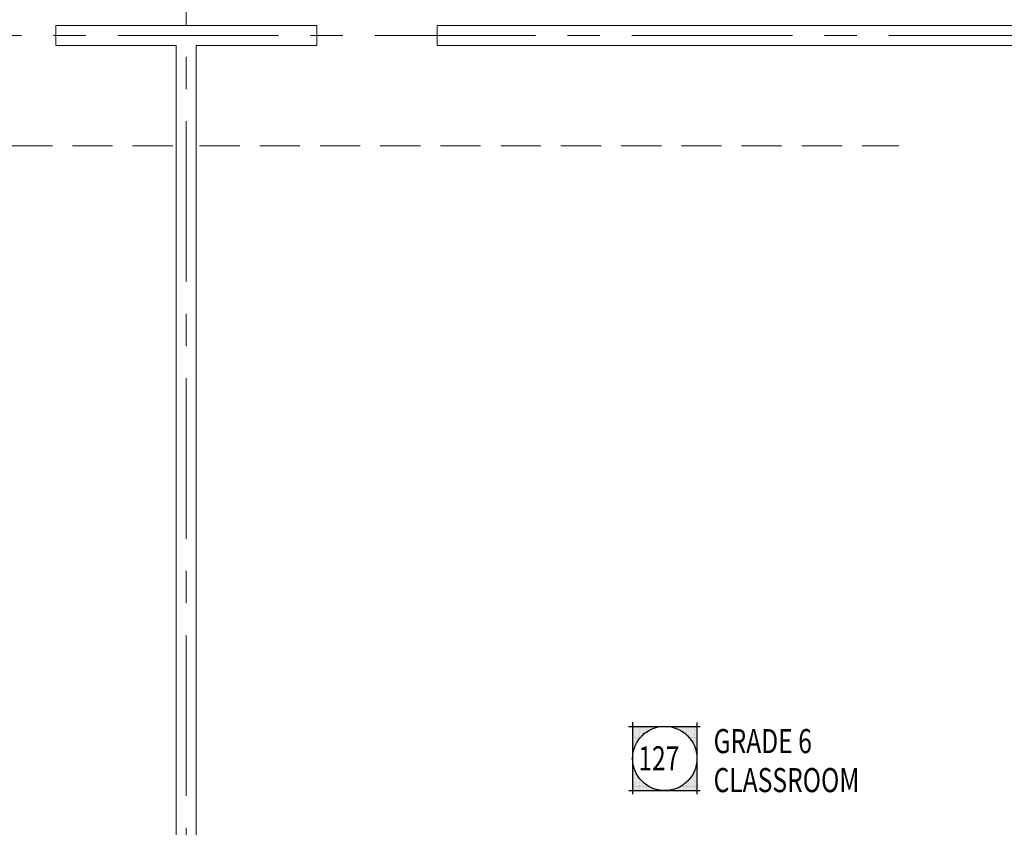
# Model space of a CAD drawing. Units: inches. Extents: x -2 to 13746, y -3167 to 2094.
# Drawn here: x 1893 to 2187, y 615 to 856 of the extents above; entities that cross this region are included whole.
import ezdxf

# ---------------------------------------------------------------- set-up
doc = ezdxf.new("R2010")
doc.units = ezdxf.units.IN
doc.header["$LTSCALE"] = 48
doc.header["$MEASUREMENT"] = 0
doc.linetypes.add('CENTER', pattern=[2, 1.25, -0.25, 0.25, -0.25])
doc.linetypes.add('HIDDEN', pattern=[0.375, 0.25, -0.125])
doc.layers.get('0').update_dxf_attribs({"linetype": 'CONTINUOUS'})
for name, color, linetype, lineweight in [('BAYLINE', 1, 'CENTER', 13), ('HID125', 1, 'HIDDEN', 13), ('TEXT10250', 2, 'CONTINUOUS', 25), ('WALLS', 3, 'CONTINUOUS', 13)]:
    doc.layers.add(name, color=color, linetype=linetype, lineweight=lineweight)
doc.styles.add('ROMANS', font='romans', dxfattribs={"width": 0.75, "height": 10})

msp = doc.modelspace()

# ---------------------------------------------------------------- linework, layer by layer
at = {"color": 0}
for p, q in [((2076.11, 644.65), (2076.11, 644.65)), ((2076.39, 644.65), (2076.39, 644.65)), ((2076.67, 644.65), (2076.67, 644.65)), ((2076.95, 644.65), (2076.95, 644.65)), ((2077.23, 644.65), (2077.23, 644.65)), ((2077.52, 644.65), (2077.52, 644.65)), ((2077.8, 644.65), (2077.8, 644.65)), ((2078.08, 644.65), (2078.08, 644.65)), ((2078.36, 644.65), (2078.36, 644.65)), ((2078.64, 644.65), (2078.64, 644.65)), ((2078.92, 644.65), (2078.92, 644.65)), ((2079.2, 644.65), (2079.2, 644.65)), ((2079.48, 644.65), (2079.48, 644.65)), ((2079.77, 644.65), (2079.77, 644.65)), ((2080.05, 644.65), (2080.05, 644.65)), ((2080.33, 644.65), (2080.33, 644.65)), ((2080.61, 644.65), (2080.61, 644.65)), ((2080.89, 644.65), (2080.89, 644.65)), ((2081.17, 644.65), (2081.17, 644.65)), ((2081.45, 644.65), (2081.45, 644.65)), ((2081.73, 644.65), (2081.73, 644.65)), ((2082.02, 644.65), (2082.02, 644.65)), ((2082.3, 644.65), (2082.3, 644.65)), ((2082.58, 644.65), (2082.58, 644.65)), ((2082.86, 644.65), (2082.86, 644.65)), ((2083.14, 644.65), (2083.14, 644.65)), ((2083.42, 644.65), (2083.42, 644.65)), ((2083.7, 644.65), (2083.7, 644.65)), ((2083.98, 644.65), (2083.98, 644.65)), ((2087.08, 644.65), (2087.08, 644.65)), ((2087.36, 644.65), (2087.36, 644.65)), ((2087.64, 644.65), (2087.64, 644.65)), ((2087.92, 644.65), (2087.92, 644.65)), ((2088.2, 644.65), (2088.2, 644.65)), ((2088.48, 644.65), (2088.48, 644.65)), ((2088.77, 644.65), (2088.77, 644.65)), ((2089.05, 644.65), (2089.05, 644.65)), ((2089.33, 644.65), (2089.33, 644.65)), ((2089.61, 644.65), (2089.61, 644.65)), ((2089.89, 644.65), (2089.89, 644.65)), ((2090.17, 644.65), (2090.17, 644.65)), ((2090.45, 644.65), (2090.45, 644.65)), ((2090.73, 644.65), (2090.73, 644.65)), ((2091.02, 644.65), (2091.02, 644.65)), ((2091.3, 644.65), (2091.3, 644.65)), ((2091.58, 644.65), (2091.58, 644.65)), ((2091.86, 644.65), (2091.86, 644.65)), ((2092.14, 644.65), (2092.14, 644.65)), ((2092.42, 644.65), (2092.42, 644.65)), ((2092.7, 644.65), (2092.7, 644.65)), ((2092.98, 644.65), (2092.98, 644.65)), ((2093.27, 644.65), (2093.27, 644.65)), ((2093.55, 644.65), (2093.55, 644.65)), ((2093.83, 644.65), (2093.83, 644.65)), ((2094.11, 644.65), (2094.11, 644.65)), ((2094.39, 644.65), (2094.39, 644.65)), ((2094.67, 644.65), (2094.67, 644.65)), ((2094.95, 644.65), (2094.95, 644.65)), ((2075.97, 644.37), (2075.97, 644.37)), ((2075.97, 643.81), (2075.97, 643.81)), ((2075.97, 643.25), (2075.97, 643.25)), ((2075.97, 642.68), (2075.97, 642.68)), ((2075.97, 642.12), (2075.97, 642.12)), ((2075.97, 641.56), (2075.97, 641.56)), ((2076.11, 644.09), (2076.11, 644.09)), ((2076.11, 643.53), (2076.11, 643.53)), ((2076.11, 642.96), (2076.11, 642.96)), ((2076.11, 642.4), (2076.11, 642.4)), ((2076.11, 641.84), (2076.11, 641.84)), ((2076.25, 644.37), (2076.25, 644.37)), ((2076.25, 643.81), (2076.25, 643.81)), ((2076.25, 643.25), (2076.25, 643.25)), ((2076.25, 642.68), (2076.25, 642.68)), ((2076.25, 642.12), (2076.25, 642.12)), ((2076.25, 641.56), (2076.25, 641.56)), ((2076.39, 644.09), (2076.39, 644.09)), ((2076.39, 643.53), (2076.39, 643.53)), ((2076.39, 642.96), (2076.39, 642.96)), ((2076.39, 642.4), (2076.39, 642.4)), ((2076.39, 641.84), (2076.39, 641.84)), ((2076.53, 644.37), (2076.53, 644.37)), ((2076.53, 643.81), (2076.53, 643.81)), ((2076.53, 643.25), (2076.53, 643.25)), ((2076.53, 642.68), (2076.53, 642.68)), ((2076.53, 642.12), (2076.53, 642.12)), ((2076.53, 641.56), (2076.53, 641.56)), ((2076.67, 644.09), (2076.67, 644.09)), ((2076.67, 643.53), (2076.67, 643.53)), ((2076.67, 642.96), (2076.67, 642.96)), ((2076.67, 642.4), (2076.67, 642.4)), ((2076.67, 641.84), (2076.67, 641.84)), ((2076.81, 644.37), (2076.81, 644.37)), ((2076.81, 643.81), (2076.81, 643.81)), ((2076.81, 643.25), (2076.81, 643.25)), ((2076.81, 642.68), (2076.81, 642.68)), ((2076.81, 642.12), (2076.81, 642.12)), ((2076.81, 641.56), (2076.81, 641.56)), ((2076.95, 644.09), (2076.95, 644.09)), ((2076.95, 643.53), (2076.95, 643.53)), ((2076.95, 642.96), (2076.95, 642.96)), ((2076.95, 642.4), (2076.95, 642.4)), ((2076.95, 641.84), (2076.95, 641.84)), ((2077.09, 644.37), (2077.09, 644.37)), ((2077.09, 643.81), (2077.09, 643.81)), ((2077.09, 643.25), (2077.09, 643.25)), ((2077.09, 642.68), (2077.09, 642.68)), ((2077.09, 642.12), (2077.09, 642.12)), ((2077.09, 641.56), (2077.09, 641.56)), ((2077.23, 644.09), (2077.23, 644.09)), ((2077.23, 643.53), (2077.23, 643.53)), ((2077.23, 642.96), (2077.23, 642.96)), ((2077.23, 642.4), (2077.23, 642.4)), ((2077.23, 641.84), (2077.23, 641.84)), ((2077.37, 644.37), (2077.37, 644.37)), ((2077.37, 643.81), (2077.37, 643.81)), ((2077.37, 643.25), (2077.37, 643.25)), ((2077.37, 642.68), (2077.37, 642.68)), ((2077.37, 642.12), (2077.37, 642.12)), ((2077.37, 641.56), (2077.37, 641.56)), ((2077.52, 644.09), (2077.52, 644.09)), ((2077.52, 643.53), (2077.52, 643.53)), ((2077.52, 642.96), (2077.52, 642.96)), ((2077.52, 642.4), (2077.52, 642.4)), ((2077.52, 641.84), (2077.52, 641.84)), ((2077.66, 644.37), (2077.66, 644.37)), ((2077.66, 643.81), (2077.66, 643.81)), ((2077.66, 643.25), (2077.66, 643.25)), ((2077.66, 642.68), (2077.66, 642.68)), ((2077.66, 642.12), (2077.66, 642.12)), ((2077.66, 641.56), (2077.66, 641.56)), ((2077.8, 644.09), (2077.8, 644.09)), ((2077.8, 643.53), (2077.8, 643.53)), ((2077.8, 642.96), (2077.8, 642.96)), ((2077.8, 642.4), (2077.8, 642.4)), ((2077.8, 641.84), (2077.8, 641.84)), ((2077.94, 644.37), (2077.94, 644.37)), ((2077.94, 643.81), (2077.94, 643.81)), ((2077.94, 643.25), (2077.94, 643.25)), ((2077.94, 642.68), (2077.94, 642.68)), ((2077.94, 642.12), (2077.94, 642.12)), ((2077.94, 641.56), (2077.94, 641.56)), ((2078.08, 644.09), (2078.08, 644.09)), ((2078.08, 643.53), (2078.08, 643.53)), ((2078.08, 642.96), (2078.08, 642.96)), ((2078.08, 642.4), (2078.08, 642.4)), ((2078.08, 641.84), (2078.08, 641.84)), ((2078.22, 644.37), (2078.22, 644.37)), ((2078.22, 643.81), (2078.22, 643.81)), ((2078.22, 643.25), (2078.22, 643.25)), ((2078.22, 642.68), (2078.22, 642.68)), ((2078.22, 642.12), (2078.22, 642.12)), ((2078.22, 641.56), (2078.22, 641.56)), ((2078.36, 644.09), (2078.36, 644.09)), ((2078.36, 643.53), (2078.36, 643.53)), ((2078.36, 642.96), (2078.36, 642.96)), ((2078.36, 642.4), (2078.36, 642.4)), ((2078.36, 641.84), (2078.36, 641.84)), ((2078.5, 644.37), (2078.5, 644.37)), ((2078.5, 643.81), (2078.5, 643.81)), ((2078.5, 643.25), (2078.5, 643.25)), ((2078.5, 642.68), (2078.5, 642.68)), ((2078.5, 642.12), (2078.5, 642.12)), ((2078.64, 644.09), (2078.64, 644.09)), ((2078.64, 643.53), (2078.64, 643.53)), ((2078.64, 642.96), (2078.64, 642.96)), ((2078.64, 642.4), (2078.64, 642.4)), ((2078.78, 644.37), (2078.78, 644.37)), ((2078.78, 643.81), (2078.78, 643.81)), ((2078.78, 643.25), (2078.78, 643.25)), ((2078.78, 642.68), (2078.78, 642.68)), ((2078.78, 642.12), (2078.78, 642.12)), ((2078.92, 644.09), (2078.92, 644.09)), ((2078.92, 643.53), (2078.92, 643.53)), ((2078.92, 642.96), (2078.92, 642.96)), ((2078.92, 642.4), (2078.92, 642.4)), ((2079.06, 644.37), (2079.06, 644.37)), ((2079.06, 643.81), (2079.06, 643.81)), ((2079.06, 643.25), (2079.06, 643.25)), ((2079.06, 642.68), (2079.06, 642.68)), ((2079.2, 644.09), (2079.2, 644.09)), ((2079.2, 643.53), (2079.2, 643.53)), ((2079.2, 642.96), (2079.2, 642.96)), ((2079.34, 644.37), (2079.34, 644.37)), ((2079.34, 643.81), (2079.34, 643.81)), ((2079.34, 643.25), (2079.34, 643.25)), ((2079.34, 642.68), (2079.34, 642.68)), ((2079.48, 644.09), (2079.48, 644.09)), ((2079.48, 643.53), (2079.48, 643.53)), ((2079.48, 642.96), (2079.48, 642.96)), ((2079.62, 644.37), (2079.62, 644.37)), ((2079.62, 643.81), (2079.62, 643.81)), ((2079.62, 643.25), (2079.62, 643.25)), ((2079.77, 644.09), (2079.77, 644.09)), ((2079.77, 643.53), (2079.77, 643.53)), ((2079.77, 642.96), (2079.77, 642.96)), ((2079.91, 644.37), (2079.91, 644.37)), ((2079.91, 643.81), (2079.91, 643.81)), ((2079.91, 643.25), (2079.91, 643.25)), ((2080.05, 644.09), (2080.05, 644.09)), ((2080.05, 643.53), (2080.05, 643.53)), ((2080.19, 644.37), (2080.19, 644.37)), ((2080.19, 643.81), (2080.19, 643.81)), ((2080.19, 643.25), (2080.19, 643.25)), ((2080.33, 644.09), (2080.33, 644.09)), ((2080.33, 643.53), (2080.33, 643.53)), ((2080.47, 644.37), (2080.47, 644.37)), ((2080.47, 643.81), (2080.47, 643.81)), ((2080.61, 644.09), (2080.61, 644.09)), ((2080.61, 643.53), (2080.61, 643.53)), ((2080.75, 644.37), (2080.75, 644.37)), ((2080.75, 643.81), (2080.75, 643.81)), ((2080.89, 644.09), (2080.89, 644.09)), ((2081.03, 644.37), (2081.03, 644.37)), ((2081.03, 643.81), (2081.03, 643.81)), ((2081.17, 644.09), (2081.17, 644.09)), ((2081.31, 644.37), (2081.31, 644.37)), ((2081.31, 643.81), (2081.31, 643.81)), ((2081.45, 644.09), (2081.45, 644.09)), ((2081.59, 644.37), (2081.59, 644.37)), ((2081.73, 644.09), (2081.73, 644.09)), ((2081.87, 644.37), (2081.87, 644.37)), ((2082.16, 644.37), (2082.16, 644.37)), ((2082.44, 644.37), (2082.44, 644.37)), ((2082.72, 644.37), (2082.72, 644.37)), ((2088.34, 644.37), (2088.34, 644.37)), ((2088.62, 644.37), (2088.62, 644.37)), ((2088.91, 644.37), (2088.91, 644.37)), ((2089.05, 644.09), (2089.05, 644.09)), ((2089.19, 644.37), (2089.19, 644.37)), ((2089.33, 644.09), (2089.33, 644.09)), ((2089.47, 644.37), (2089.47, 644.37)), ((2089.61, 644.09), (2089.61, 644.09)), ((2089.75, 644.37), (2089.75, 644.37)), ((2089.75, 643.81), (2089.75, 643.81)), ((2089.89, 644.09), (2089.89, 644.09)), ((2090.03, 644.37), (2090.03, 644.37)), ((2090.03, 643.81), (2090.03, 643.81)), ((2090.17, 644.09), (2090.17, 644.09)), ((2090.31, 644.37), (2090.31, 644.37)), ((2090.31, 643.81), (2090.31, 643.81)), ((2090.45, 644.09), (2090.45, 644.09)), ((2090.45, 643.53), (2090.45, 643.53)), ((2090.59, 644.37), (2090.59, 644.37)), ((2090.59, 643.81), (2090.59, 643.81)), ((2090.73, 644.09), (2090.73, 644.09)), ((2090.73, 643.53), (2090.73, 643.53)), ((2090.87, 644.37), (2090.87, 644.37)), ((2090.87, 643.81), (2090.87, 643.81)), ((2090.87, 643.25), (2090.87, 643.25)), ((2091.02, 644.09), (2091.02, 644.09)), ((2091.02, 643.53), (2091.02, 643.53)), ((2091.16, 644.37), (2091.16, 644.37)), ((2091.16, 643.81), (2091.16, 643.81)), ((2091.16, 643.25), (2091.16, 643.25)), ((2091.3, 644.09), (2091.3, 644.09)), ((2091.3, 643.53), (2091.3, 643.53)), ((2091.3, 642.96), (2091.3, 642.96)), ((2091.44, 644.37), (2091.44, 644.37)), ((2091.44, 643.81), (2091.44, 643.81)), ((2091.44, 643.25), (2091.44, 643.25)), ((2091.58, 644.09), (2091.58, 644.09)), ((2091.58, 643.53), (2091.58, 643.53)), ((2091.58, 642.96), (2091.58, 642.96)), ((2091.72, 644.37), (2091.72, 644.37)), ((2091.72, 643.81), (2091.72, 643.81)), ((2091.72, 643.25), (2091.72, 643.25)), ((2091.72, 642.68), (2091.72, 642.68)), ((2091.86, 644.09), (2091.86, 644.09)), ((2091.86, 643.53), (2091.86, 643.53)), ((2091.86, 642.96), (2091.86, 642.96)), ((2091.86, 642.4), (2091.86, 642.4)), ((2092, 644.37), (2092, 644.37)), ((2092, 643.81), (2092, 643.81)), ((2092, 643.25), (2092, 643.25)), ((2092, 642.68), (2092, 642.68)), ((2092.14, 644.09), (2092.14, 644.09)), ((2092.14, 643.53), (2092.14, 643.53)), ((2092.14, 642.96), (2092.14, 642.96)), ((2092.14, 642.4), (2092.14, 642.4)), ((2092.28, 644.37), (2092.28, 644.37)), ((2092.28, 643.81), (2092.28, 643.81)), ((2092.28, 643.25), (2092.28, 643.25)), ((2092.28, 642.68), (2092.28, 642.68)), ((2092.28, 642.12), (2092.28, 642.12)), ((2092.42, 644.09), (2092.42, 644.09)), ((2092.42, 643.53), (2092.42, 643.53)), ((2092.42, 642.96), (2092.42, 642.96)), ((2092.42, 642.4), (2092.42, 642.4)), ((2092.42, 641.84), (2092.42, 641.84)), ((2092.56, 644.37), (2092.56, 644.37)), ((2092.56, 643.81), (2092.56, 643.81)), ((2092.56, 643.25), (2092.56, 643.25)), ((2092.56, 642.68), (2092.56, 642.68)), ((2092.56, 642.12), (2092.56, 642.12)), ((2092.7, 644.09), (2092.7, 644.09)), ((2092.7, 643.53), (2092.7, 643.53)), ((2092.7, 642.96), (2092.7, 642.96)), ((2092.7, 642.4), (2092.7, 642.4)), ((2092.7, 641.84), (2092.7, 641.84)), ((2092.84, 644.37), (2092.84, 644.37)), ((2092.84, 643.81), (2092.84, 643.81)), ((2092.84, 643.25), (2092.84, 643.25)), ((2092.84, 642.68), (2092.84, 642.68)), ((2092.84, 642.12), (2092.84, 642.12)), ((2092.84, 641.56), (2092.84, 641.56)), ((2092.98, 644.09), (2092.98, 644.09)), ((2092.98, 643.53), (2092.98, 643.53)), ((2092.98, 642.96), (2092.98, 642.96)), ((2092.98, 642.4), (2092.98, 642.4)), ((2092.98, 641.84), (2092.98, 641.84)), ((2093.12, 644.37), (2093.12, 644.37)), ((2093.12, 643.81), (2093.12, 643.81)), ((2093.12, 643.25), (2093.12, 643.25)), ((2093.12, 642.68), (2093.12, 642.68)), ((2093.12, 642.12), (2093.12, 642.12)), ((2093.12, 641.56), (2093.12, 641.56)), ((2093.27, 644.09), (2093.27, 644.09)), ((2093.27, 643.53), (2093.27, 643.53)), ((2093.27, 642.96), (2093.27, 642.96)), ((2093.27, 642.4), (2093.27, 642.4)), ((2093.27, 641.84), (2093.27, 641.84)), ((2093.41, 644.37), (2093.41, 644.37)), ((2093.41, 643.81), (2093.41, 643.81)), ((2093.41, 643.25), (2093.41, 643.25)), ((2093.41, 642.68), (2093.41, 642.68)), ((2093.41, 642.12), (2093.41, 642.12)), ((2093.41, 641.56), (2093.41, 641.56)), ((2093.55, 644.09), (2093.55, 644.09)), ((2093.55, 643.53), (2093.55, 643.53)), ((2093.55, 642.96), (2093.55, 642.96)), ((2093.55, 642.4), (2093.55, 642.4)), ((2093.55, 641.84), (2093.55, 641.84)), ((2093.69, 644.37), (2093.69, 644.37)), ((2093.69, 643.81), (2093.69, 643.81)), ((2093.69, 643.25), (2093.69, 643.25)), ((2093.69, 642.68), (2093.69, 642.68)), ((2093.69, 642.12), (2093.69, 642.12)), ((2093.69, 641.56), (2093.69, 641.56)), ((2093.83, 644.09), (2093.83, 644.09)), ((2093.83, 643.53), (2093.83, 643.53)), ((2093.83, 642.96), (2093.83, 642.96)), ((2093.83, 642.4), (2093.83, 642.4)), ((2093.83, 641.84), (2093.83, 641.84)), ((2093.97, 644.37), (2093.97, 644.37)), ((2093.97, 643.81), (2093.97, 643.81)), ((2093.97, 643.25), (2093.97, 643.25)), ((2093.97, 642.68), (2093.97, 642.68)), ((2093.97, 642.12), (2093.97, 642.12)), ((2093.97, 641.56), (2093.97, 641.56)), ((2094.11, 644.09), (2094.11, 644.09)), ((2094.11, 643.53), (2094.11, 643.53)), ((2094.11, 642.96), (2094.11, 642.96)), ((2094.11, 642.4), (2094.11, 642.4)), ((2094.11, 641.84), (2094.11, 641.84)), ((2094.25, 644.37), (2094.25, 644.37)), ((2094.25, 643.81), (2094.25, 643.81)), ((2094.25, 643.25), (2094.25, 643.25)), ((2094.25, 642.68), (2094.25, 642.68)), ((2094.25, 642.12), (2094.25, 642.12)), ((2094.25, 641.56), (2094.25, 641.56)), ((2094.39, 644.09), (2094.39, 644.09)), ((2094.39, 643.53), (2094.39, 643.53)), ((2094.39, 642.96), (2094.39, 642.96)), ((2094.39, 642.4), (2094.39, 642.4)), ((2094.39, 641.84), (2094.39, 641.84)), ((2094.53, 644.37), (2094.53, 644.37)), ((2094.53, 643.81), (2094.53, 643.81)), ((2094.53, 643.25), (2094.53, 643.25)), ((2094.53, 642.68), (2094.53, 642.68)), ((2094.53, 642.12), (2094.53, 642.12)), ((2094.53, 641.56), (2094.53, 641.56)), ((2094.67, 644.09), (2094.67, 644.09)), ((2094.67, 643.53), (2094.67, 643.53)), ((2094.67, 642.96), (2094.67, 642.96)), ((2094.67, 642.4), (2094.67, 642.4)), ((2094.67, 641.84), (2094.67, 641.84)), ((2094.81, 644.37), (2094.81, 644.37)), ((2094.81, 643.81), (2094.81, 643.81)), ((2094.81, 643.25), (2094.81, 643.25)), ((2094.81, 642.68), (2094.81, 642.68)), ((2094.81, 642.12), (2094.81, 642.12)), ((2094.81, 641.56), (2094.81, 641.56)), ((2094.95, 644.09), (2094.95, 644.09)), ((2094.95, 643.53), (2094.95, 643.53)), ((2094.95, 642.96), (2094.95, 642.96)), ((2094.95, 642.4), (2094.95, 642.4)), ((2094.95, 641.84), (2094.95, 641.84)), ((2095.09, 644.37), (2095.09, 644.37)), ((2095.09, 643.81), (2095.09, 643.81)), ((2095.09, 643.25), (2095.09, 643.25)), ((2095.09, 642.68), (2095.09, 642.68)), ((2095.09, 642.12), (2095.09, 642.12)), ((2095.09, 641.56), (2095.09, 641.56)), ((2075.97, 641), (2075.97, 641)), ((2075.97, 640.43), (2075.97, 640.43)), ((2075.97, 639.87), (2075.97, 639.87)), ((2075.97, 639.31), (2075.97, 639.31)), ((2075.97, 638.75), (2075.97, 638.75)), ((2076.11, 641.28), (2076.11, 641.28)), ((2076.11, 640.71), (2076.11, 640.71)), ((2076.11, 640.15), (2076.11, 640.15)), ((2076.11, 639.59), (2076.11, 639.59)), ((2076.11, 639.03), (2076.11, 639.03)), ((2076.25, 641), (2076.25, 641)), ((2076.25, 640.43), (2076.25, 640.43)), ((2076.25, 639.87), (2076.25, 639.87)), ((2076.25, 639.31), (2076.25, 639.31)), ((2076.25, 638.75), (2076.25, 638.75)), ((2076.39, 641.28), (2076.39, 641.28)), ((2076.39, 640.71), (2076.39, 640.71)), ((2076.39, 640.15), (2076.39, 640.15)), ((2076.39, 639.59), (2076.39, 639.59)), ((2076.39, 639.03), (2076.39, 639.03)), ((2076.53, 641), (2076.53, 641)), ((2076.53, 640.43), (2076.53, 640.43)), ((2076.53, 639.87), (2076.53, 639.87)), ((2076.53, 639.31), (2076.53, 639.31)), ((2076.53, 638.75), (2076.53, 638.75)), ((2076.67, 641.28), (2076.67, 641.28)), ((2076.67, 640.71), (2076.67, 640.71)), ((2076.67, 640.15), (2076.67, 640.15)), ((2076.67, 639.59), (2076.67, 639.59)), ((2076.67, 639.03), (2076.67, 639.03)), ((2076.81, 641), (2076.81, 641)), ((2076.81, 640.43), (2076.81, 640.43)), ((2076.81, 639.87), (2076.81, 639.87)), ((2076.81, 639.31), (2076.81, 639.31)), ((2076.95, 641.28), (2076.95, 641.28)), ((2076.95, 640.71), (2076.95, 640.71)), ((2076.95, 640.15), (2076.95, 640.15)), ((2076.95, 639.59), (2076.95, 639.59)), ((2077.09, 641), (2077.09, 641)), ((2077.09, 640.43), (2077.09, 640.43)), ((2077.09, 639.87), (2077.09, 639.87)), ((2077.23, 641.28), (2077.23, 641.28)), ((2077.23, 640.71), (2077.23, 640.71)), ((2077.23, 640.15), (2077.23, 640.15)), ((2077.37, 641), (2077.37, 641)), ((2077.37, 640.43), (2077.37, 640.43)), ((2077.52, 641.28), (2077.52, 641.28)), ((2077.52, 640.71), (2077.52, 640.71)), ((2077.66, 641), (2077.66, 641)), ((2077.8, 641.28), (2077.8, 641.28)), ((2078.08, 641.28), (2078.08, 641.28)), ((2092.98, 641.28), (2092.98, 641.28)), ((2093.27, 641.28), (2093.27, 641.28)), ((2093.41, 641), (2093.41, 641)), ((2093.55, 641.28), (2093.55, 641.28)), ((2093.55, 640.71), (2093.55, 640.71)), ((2093.69, 641), (2093.69, 641)), ((2093.69, 640.43), (2093.69, 640.43)), ((2093.83, 641.28), (2093.83, 641.28)), ((2093.83, 640.71), (2093.83, 640.71)), ((2093.83, 640.15), (2093.83, 640.15)), ((2093.97, 641), (2093.97, 641)), ((2093.97, 640.43), (2093.97, 640.43)), ((2093.97, 639.87), (2093.97, 639.87)), ((2094.11, 641.28), (2094.11, 641.28)), ((2094.11, 640.71), (2094.11, 640.71)), ((2094.11, 640.15), (2094.11, 640.15)), ((2094.11, 639.59), (2094.11, 639.59)), ((2094.25, 641), (2094.25, 641)), ((2094.25, 640.43), (2094.25, 640.43)), ((2094.25, 639.87), (2094.25, 639.87)), ((2094.25, 639.31), (2094.25, 639.31)), ((2094.39, 641.28), (2094.39, 641.28)), ((2094.39, 640.71), (2094.39, 640.71)), ((2094.39, 640.15), (2094.39, 640.15)), ((2094.39, 639.59), (2094.39, 639.59)), ((2094.39, 639.03), (2094.39, 639.03)), ((2094.53, 641), (2094.53, 641)), ((2094.53, 640.43), (2094.53, 640.43)), ((2094.53, 639.87), (2094.53, 639.87)), ((2094.53, 639.31), (2094.53, 639.31)), ((2094.53, 638.75), (2094.53, 638.75)), ((2094.67, 641.28), (2094.67, 641.28)), ((2094.67, 640.71), (2094.67, 640.71)), ((2094.67, 640.15), (2094.67, 640.15)), ((2094.67, 639.59), (2094.67, 639.59)), ((2094.67, 639.03), (2094.67, 639.03)), ((2094.81, 641), (2094.81, 641)), ((2094.81, 640.43), (2094.81, 640.43)), ((2094.81, 639.87), (2094.81, 639.87)), ((2094.81, 639.31), (2094.81, 639.31)), ((2094.81, 638.75), (2094.81, 638.75)), ((2094.95, 641.28), (2094.95, 641.28)), ((2094.95, 640.71), (2094.95, 640.71)), ((2094.95, 640.15), (2094.95, 640.15)), ((2094.95, 639.59), (2094.95, 639.59)), ((2094.95, 639.03), (2094.95, 639.03)), ((2095.09, 641), (2095.09, 641)), ((2095.09, 640.43), (2095.09, 640.43)), ((2095.09, 639.87), (2095.09, 639.87)), ((2095.09, 639.31), (2095.09, 639.31)), ((2095.09, 638.75), (2095.09, 638.75)), ((2075.97, 638.18), (2075.97, 638.18)), ((2075.97, 637.62), (2075.97, 637.62)), ((2075.97, 637.06), (2075.97, 637.06)), ((2075.97, 636.5), (2075.97, 636.5)), ((2076.11, 638.46), (2076.11, 638.46)), ((2076.11, 637.9), (2076.11, 637.9)), ((2076.11, 637.34), (2076.11, 637.34)), ((2076.25, 638.18), (2076.25, 638.18)), ((2076.39, 638.46), (2076.39, 638.46)), ((2094.67, 638.46), (2094.67, 638.46)), ((2094.81, 638.18), (2094.81, 638.18)), ((2094.81, 637.62), (2094.81, 637.62)), ((2094.95, 638.46), (2094.95, 638.46)), ((2094.95, 637.9), (2094.95, 637.9)), ((2094.95, 637.34), (2094.95, 637.34)), ((2095.09, 638.18), (2095.09, 638.18)), ((2095.09, 637.62), (2095.09, 637.62)), ((2095.09, 637.06), (2095.09, 637.06)), ((2095.09, 636.5), (2095.09, 636.5)), ((2095.09, 635.93), (2095.09, 635.93)), ((2075.97, 633.68), (2075.97, 633.68)), ((2075.97, 633.12), (2075.97, 633.12)), ((2076.11, 632.84), (2076.11, 632.84)), ((2094.95, 633.4), (2094.95, 633.4)), ((2094.95, 632.84), (2094.95, 632.84)), ((2095.09, 634.25), (2095.09, 634.25)), ((2095.09, 633.68), (2095.09, 633.68)), ((2095.09, 633.12), (2095.09, 633.12)), ((2075.97, 632.56), (2075.97, 632.56)), ((2075.97, 632), (2075.97, 632)), ((2075.97, 631.43), (2075.97, 631.43)), ((2075.97, 630.87), (2075.97, 630.87)), ((2075.97, 630.31), (2075.97, 630.31)), ((2075.97, 629.75), (2075.97, 629.75)), ((2076.11, 632.28), (2076.11, 632.28)), ((2076.11, 631.71), (2076.11, 631.71)), ((2076.11, 631.15), (2076.11, 631.15)), ((2076.11, 630.59), (2076.11, 630.59)), ((2076.11, 630.03), (2076.11, 630.03)), ((2076.25, 632), (2076.25, 632)), ((2076.25, 631.43), (2076.25, 631.43)), ((2076.25, 630.87), (2076.25, 630.87)), ((2076.25, 630.31), (2076.25, 630.31)), ((2076.25, 629.75), (2076.25, 629.75)), ((2076.39, 631.71), (2076.39, 631.71)), ((2076.39, 631.15), (2076.39, 631.15)), ((2076.39, 630.59), (2076.39, 630.59)), ((2076.39, 630.03), (2076.39, 630.03)), ((2076.53, 631.43), (2076.53, 631.43)), ((2076.53, 630.87), (2076.53, 630.87)), ((2076.53, 630.31), (2076.53, 630.31)), ((2076.53, 629.75), (2076.53, 629.75)), ((2076.67, 631.15), (2076.67, 631.15)), ((2076.67, 630.59), (2076.67, 630.59)), ((2076.67, 630.03), (2076.67, 630.03)), ((2076.81, 630.87), (2076.81, 630.87)), ((2076.81, 630.31), (2076.81, 630.31)), ((2076.81, 629.75), (2076.81, 629.75)), ((2076.95, 630.59), (2076.95, 630.59)), ((2076.95, 630.03), (2076.95, 630.03)), ((2077.09, 630.31), (2077.09, 630.31)), ((2077.09, 629.75), (2077.09, 629.75)), ((2077.23, 630.03), (2077.23, 630.03)), ((2077.37, 629.75), (2077.37, 629.75)), ((2093.69, 629.75), (2093.69, 629.75)), ((2093.83, 630.03), (2093.83, 630.03)), ((2093.97, 630.31), (2093.97, 630.31)), ((2093.97, 629.75), (2093.97, 629.75)), ((2094.11, 630.59), (2094.11, 630.59)), ((2094.11, 630.03), (2094.11, 630.03)), ((2094.25, 630.87), (2094.25, 630.87)), ((2094.25, 630.31), (2094.25, 630.31)), ((2094.25, 629.75), (2094.25, 629.75)), ((2094.39, 631.15), (2094.39, 631.15)), ((2094.39, 630.59), (2094.39, 630.59)), ((2094.39, 630.03), (2094.39, 630.03)), ((2094.53, 631.43), (2094.53, 631.43)), ((2094.53, 630.87), (2094.53, 630.87)), ((2094.53, 630.31), (2094.53, 630.31)), ((2094.53, 629.75), (2094.53, 629.75)), ((2094.67, 632.28), (2094.67, 632.28)), ((2094.67, 631.71), (2094.67, 631.71)), ((2094.67, 631.15), (2094.67, 631.15)), ((2094.67, 630.59), (2094.67, 630.59)), ((2094.67, 630.03), (2094.67, 630.03)), ((2094.81, 632.56), (2094.81, 632.56)), ((2094.81, 632), (2094.81, 632)), ((2094.81, 631.43), (2094.81, 631.43)), ((2094.81, 630.87), (2094.81, 630.87)), ((2094.81, 630.31), (2094.81, 630.31)), ((2094.81, 629.75), (2094.81, 629.75)), ((2094.95, 632.28), (2094.95, 632.28)), ((2094.95, 631.71), (2094.95, 631.71)), ((2094.95, 631.15), (2094.95, 631.15)), ((2094.95, 630.59), (2094.95, 630.59)), ((2094.95, 630.03), (2094.95, 630.03)), ((2095.09, 632.56), (2095.09, 632.56)), ((2095.09, 632), (2095.09, 632)), ((2095.09, 631.43), (2095.09, 631.43)), ((2095.09, 630.87), (2095.09, 630.87)), ((2095.09, 630.31), (2095.09, 630.31)), ((2095.09, 629.75), (2095.09, 629.75)), ((2075.97, 629.18), (2075.97, 629.18)), ((2075.97, 628.62), (2075.97, 628.62)), ((2075.97, 628.06), (2075.97, 628.06)), ((2075.97, 627.5), (2075.97, 627.5)), ((2075.97, 626.93), (2075.97, 626.93)), ((2076.11, 629.46), (2076.11, 629.46)), ((2076.11, 628.9), (2076.11, 628.9)), ((2076.11, 628.34), (2076.11, 628.34)), ((2076.11, 627.78), (2076.11, 627.78)), ((2076.11, 627.21), (2076.11, 627.21)), ((2076.25, 629.18), (2076.25, 629.18)), ((2076.25, 628.62), (2076.25, 628.62)), ((2076.25, 628.06), (2076.25, 628.06)), ((2076.25, 627.5), (2076.25, 627.5)), ((2076.25, 626.93), (2076.25, 626.93)), ((2076.39, 629.46), (2076.39, 629.46)), ((2076.39, 628.9), (2076.39, 628.9)), ((2076.39, 628.34), (2076.39, 628.34)), ((2076.39, 627.78), (2076.39, 627.78)), ((2076.39, 627.21), (2076.39, 627.21)), ((2076.53, 629.18), (2076.53, 629.18)), ((2076.53, 628.62), (2076.53, 628.62)), ((2076.53, 628.06), (2076.53, 628.06)), ((2076.53, 627.5), (2076.53, 627.5)), ((2076.53, 626.93), (2076.53, 626.93)), ((2076.67, 629.46), (2076.67, 629.46)), ((2076.67, 628.9), (2076.67, 628.9)), ((2076.67, 628.34), (2076.67, 628.34)), ((2076.67, 627.78), (2076.67, 627.78)), ((2076.67, 627.21), (2076.67, 627.21)), ((2076.81, 629.18), (2076.81, 629.18)), ((2076.81, 628.62), (2076.81, 628.62)), ((2076.81, 628.06), (2076.81, 628.06)), ((2076.81, 627.5), (2076.81, 627.5)), ((2076.81, 626.93), (2076.81, 626.93)), ((2076.95, 629.46), (2076.95, 629.46)), ((2076.95, 628.9), (2076.95, 628.9)), ((2076.95, 628.34), (2076.95, 628.34)), ((2076.95, 627.78), (2076.95, 627.78)), ((2076.95, 627.21), (2076.95, 627.21)), ((2077.09, 629.18), (2077.09, 629.18)), ((2077.09, 628.62), (2077.09, 628.62)), ((2077.09, 628.06), (2077.09, 628.06)), ((2077.09, 627.5), (2077.09, 627.5)), ((2077.09, 626.93), (2077.09, 626.93)), ((2077.23, 629.46), (2077.23, 629.46)), ((2077.23, 628.9), (2077.23, 628.9)), ((2077.23, 628.34), (2077.23, 628.34)), ((2077.23, 627.78), (2077.23, 627.78)), ((2077.23, 627.21), (2077.23, 627.21)), ((2077.37, 629.18), (2077.37, 629.18)), ((2077.37, 628.62), (2077.37, 628.62)), ((2077.37, 628.06), (2077.37, 628.06)), ((2077.37, 627.5), (2077.37, 627.5)), ((2077.37, 626.93), (2077.37, 626.93)), ((2077.52, 629.46), (2077.52, 629.46)), ((2077.52, 628.9), (2077.52, 628.9)), ((2077.52, 628.34), (2077.52, 628.34)), ((2077.52, 627.78), (2077.52, 627.78)), ((2077.52, 627.21), (2077.52, 627.21)), ((2077.66, 629.18), (2077.66, 629.18)), ((2077.66, 628.62), (2077.66, 628.62)), ((2077.66, 628.06), (2077.66, 628.06)), ((2077.66, 627.5), (2077.66, 627.5)), ((2077.66, 626.93), (2077.66, 626.93)), ((2077.8, 628.9), (2077.8, 628.9)), ((2077.8, 628.34), (2077.8, 628.34)), ((2077.8, 627.78), (2077.8, 627.78)), ((2077.8, 627.21), (2077.8, 627.21)), ((2077.94, 629.18), (2077.94, 629.18)), ((2077.94, 628.62), (2077.94, 628.62)), ((2077.94, 628.06), (2077.94, 628.06)), ((2077.94, 627.5), (2077.94, 627.5)), ((2077.94, 626.93), (2077.94, 626.93)), ((2078.08, 628.9), (2078.08, 628.9)), ((2078.08, 628.34), (2078.08, 628.34)), ((2078.08, 627.78), (2078.08, 627.78)), ((2078.08, 627.21), (2078.08, 627.21)), ((2078.22, 628.62), (2078.22, 628.62)), ((2078.22, 628.06), (2078.22, 628.06)), ((2078.22, 627.5), (2078.22, 627.5)), ((2078.22, 626.93), (2078.22, 626.93)), ((2078.36, 628.34), (2078.36, 628.34)), ((2078.36, 627.78), (2078.36, 627.78)), ((2078.36, 627.21), (2078.36, 627.21)), ((2078.5, 628.06), (2078.5, 628.06)), ((2078.5, 627.5), (2078.5, 627.5)), ((2078.5, 626.93), (2078.5, 626.93)), ((2078.64, 628.34), (2078.64, 628.34)), ((2078.64, 627.78), (2078.64, 627.78)), ((2078.64, 627.21), (2078.64, 627.21)), ((2078.78, 628.06), (2078.78, 628.06)), ((2078.78, 627.5), (2078.78, 627.5)), ((2078.78, 626.93), (2078.78, 626.93)), ((2078.92, 627.78), (2078.92, 627.78)), ((2078.92, 627.21), (2078.92, 627.21)), ((2079.06, 627.5), (2079.06, 627.5)), ((2079.06, 626.93), (2079.06, 626.93)), ((2079.2, 627.78), (2079.2, 627.78)), ((2079.2, 627.21), (2079.2, 627.21)), ((2079.34, 627.5), (2079.34, 627.5)), ((2079.34, 626.93), (2079.34, 626.93)), ((2079.48, 627.21), (2079.48, 627.21)), ((2079.62, 627.5), (2079.62, 627.5)), ((2079.62, 626.93), (2079.62, 626.93)), ((2079.77, 627.21), (2079.77, 627.21)), ((2079.91, 626.93), (2079.91, 626.93)), ((2080.05, 627.21), (2080.05, 627.21)), ((2080.19, 626.93), (2080.19, 626.93)), ((2080.47, 626.93), (2080.47, 626.93)), ((2090.59, 626.93), (2090.59, 626.93)), ((2090.87, 626.93), (2090.87, 626.93)), ((2091.02, 627.21), (2091.02, 627.21)), ((2091.16, 626.93), (2091.16, 626.93)), ((2091.3, 627.21), (2091.3, 627.21)), ((2091.44, 627.5), (2091.44, 627.5)), ((2091.44, 626.93), (2091.44, 626.93)), ((2091.58, 627.21), (2091.58, 627.21)), ((2091.72, 627.5), (2091.72, 627.5)), ((2091.72, 626.93), (2091.72, 626.93)), ((2091.86, 627.78), (2091.86, 627.78)), ((2091.86, 627.21), (2091.86, 627.21)), ((2092, 628.06), (2092, 628.06)), ((2092, 627.5), (2092, 627.5)), ((2092, 626.93), (2092, 626.93)), ((2092.14, 627.78), (2092.14, 627.78)), ((2092.14, 627.21), (2092.14, 627.21)), ((2092.28, 628.06), (2092.28, 628.06)), ((2092.28, 627.5), (2092.28, 627.5)), ((2092.28, 626.93), (2092.28, 626.93)), ((2092.42, 628.34), (2092.42, 628.34)), ((2092.42, 627.78), (2092.42, 627.78)), ((2092.42, 627.21), (2092.42, 627.21)), ((2092.56, 628.62), (2092.56, 628.62)), ((2092.56, 628.06), (2092.56, 628.06)), ((2092.56, 627.5), (2092.56, 627.5)), ((2092.56, 626.93), (2092.56, 626.93)), ((2092.7, 628.34), (2092.7, 628.34)), ((2092.7, 627.78), (2092.7, 627.78)), ((2092.7, 627.21), (2092.7, 627.21)), ((2092.84, 628.62), (2092.84, 628.62)), ((2092.84, 628.06), (2092.84, 628.06)), ((2092.84, 627.5), (2092.84, 627.5)), ((2092.84, 626.93), (2092.84, 626.93)), ((2092.98, 628.9), (2092.98, 628.9)), ((2092.98, 628.34), (2092.98, 628.34)), ((2092.98, 627.78), (2092.98, 627.78)), ((2092.98, 627.21), (2092.98, 627.21)), ((2093.12, 629.18), (2093.12, 629.18)), ((2093.12, 628.62), (2093.12, 628.62)), ((2093.12, 628.06), (2093.12, 628.06)), ((2093.12, 627.5), (2093.12, 627.5)), ((2093.12, 626.93), (2093.12, 626.93)), ((2093.27, 629.46), (2093.27, 629.46)), ((2093.27, 628.9), (2093.27, 628.9)), ((2093.27, 628.34), (2093.27, 628.34)), ((2093.27, 627.78), (2093.27, 627.78)), ((2093.27, 627.21), (2093.27, 627.21)), ((2093.41, 629.18), (2093.41, 629.18)), ((2093.41, 628.62), (2093.41, 628.62)), ((2093.41, 628.06), (2093.41, 628.06)), ((2093.41, 627.5), (2093.41, 627.5)), ((2093.41, 626.93), (2093.41, 626.93)), ((2093.55, 629.46), (2093.55, 629.46)), ((2093.55, 628.9), (2093.55, 628.9)), ((2093.55, 628.34), (2093.55, 628.34)), ((2093.55, 627.78), (2093.55, 627.78)), ((2093.55, 627.21), (2093.55, 627.21)), ((2093.69, 629.18), (2093.69, 629.18)), ((2093.69, 628.62), (2093.69, 628.62)), ((2093.69, 628.06), (2093.69, 628.06)), ((2093.69, 627.5), (2093.69, 627.5)), ((2093.69, 626.93), (2093.69, 626.93)), ((2093.83, 629.46), (2093.83, 629.46)), ((2093.83, 628.9), (2093.83, 628.9)), ((2093.83, 628.34), (2093.83, 628.34)), ((2093.83, 627.78), (2093.83, 627.78)), ((2093.83, 627.21), (2093.83, 627.21)), ((2093.97, 629.18), (2093.97, 629.18)), ((2093.97, 628.62), (2093.97, 628.62)), ((2093.97, 628.06), (2093.97, 628.06)), ((2093.97, 627.5), (2093.97, 627.5)), ((2093.97, 626.93), (2093.97, 626.93)), ((2094.11, 629.46), (2094.11, 629.46)), ((2094.11, 628.9), (2094.11, 628.9)), ((2094.11, 628.34), (2094.11, 628.34)), ((2094.11, 627.78), (2094.11, 627.78)), ((2094.11, 627.21), (2094.11, 627.21)), ((2094.25, 629.18), (2094.25, 629.18)), ((2094.25, 628.62), (2094.25, 628.62)), ((2094.25, 628.06), (2094.25, 628.06)), ((2094.25, 627.5), (2094.25, 627.5)), ((2094.25, 626.93), (2094.25, 626.93)), ((2094.39, 629.46), (2094.39, 629.46)), ((2094.39, 628.9), (2094.39, 628.9)), ((2094.39, 628.34), (2094.39, 628.34)), ((2094.39, 627.78), (2094.39, 627.78)), ((2094.39, 627.21), (2094.39, 627.21)), ((2094.53, 629.18), (2094.53, 629.18)), ((2094.53, 628.62), (2094.53, 628.62)), ((2094.53, 628.06), (2094.53, 628.06)), ((2094.53, 627.5), (2094.53, 627.5)), ((2094.53, 626.93), (2094.53, 626.93)), ((2094.67, 629.46), (2094.67, 629.46)), ((2094.67, 628.9), (2094.67, 628.9)), ((2094.67, 628.34), (2094.67, 628.34)), ((2094.67, 627.78), (2094.67, 627.78)), ((2094.67, 627.21), (2094.67, 627.21)), ((2094.81, 629.18), (2094.81, 629.18)), ((2094.81, 628.62), (2094.81, 628.62)), ((2094.81, 628.06), (2094.81, 628.06)), ((2094.81, 627.5), (2094.81, 627.5)), ((2094.81, 626.93), (2094.81, 626.93)), ((2094.95, 629.46), (2094.95, 629.46)), ((2094.95, 628.9), (2094.95, 628.9)), ((2094.95, 628.34), (2094.95, 628.34)), ((2094.95, 627.78), (2094.95, 627.78)), ((2094.95, 627.21), (2094.95, 627.21)), ((2095.09, 629.18), (2095.09, 629.18)), ((2095.09, 628.62), (2095.09, 628.62)), ((2095.09, 628.06), (2095.09, 628.06)), ((2095.09, 627.5), (2095.09, 627.5)), ((2095.09, 626.93), (2095.09, 626.93)), ((2075.97, 626.37), (2075.97, 626.37)), ((2075.97, 625.81), (2075.97, 625.81)), ((2076.11, 626.65), (2076.11, 626.65)), ((2076.11, 626.09), (2076.11, 626.09)), ((2076.25, 626.37), (2076.25, 626.37)), ((2076.25, 625.81), (2076.25, 625.81)), ((2076.39, 626.65), (2076.39, 626.65)), ((2076.39, 626.09), (2076.39, 626.09)), ((2076.53, 626.37), (2076.53, 626.37)), ((2076.53, 625.81), (2076.53, 625.81)), ((2076.67, 626.65), (2076.67, 626.65)), ((2076.67, 626.09), (2076.67, 626.09)), ((2076.81, 626.37), (2076.81, 626.37)), ((2076.81, 625.81), (2076.81, 625.81)), ((2076.95, 626.65), (2076.95, 626.65)), ((2076.95, 626.09), (2076.95, 626.09)), ((2077.09, 626.37), (2077.09, 626.37)), ((2077.09, 625.81), (2077.09, 625.81)), ((2077.23, 626.65), (2077.23, 626.65)), ((2077.23, 626.09), (2077.23, 626.09)), ((2077.37, 626.37), (2077.37, 626.37)), ((2077.37, 625.81), (2077.37, 625.81)), ((2077.52, 626.65), (2077.52, 626.65)), ((2077.52, 626.09), (2077.52, 626.09)), ((2077.66, 626.37), (2077.66, 626.37)), ((2077.66, 625.81), (2077.66, 625.81)), ((2077.8, 626.65), (2077.8, 626.65)), ((2077.8, 626.09), (2077.8, 626.09)), ((2077.94, 626.37), (2077.94, 626.37)), ((2077.94, 625.81), (2077.94, 625.81)), ((2078.08, 626.65), (2078.08, 626.65)), ((2078.08, 626.09), (2078.08, 626.09)), ((2078.22, 626.37), (2078.22, 626.37)), ((2078.22, 625.81), (2078.22, 625.81)), ((2078.36, 626.65), (2078.36, 626.65)), ((2078.36, 626.09), (2078.36, 626.09)), ((2078.5, 626.37), (2078.5, 626.37)), ((2078.5, 625.81), (2078.5, 625.81)), ((2078.64, 626.65), (2078.64, 626.65)), ((2078.64, 626.09), (2078.64, 626.09)), ((2078.78, 626.37), (2078.78, 626.37)), ((2078.78, 625.81), (2078.78, 625.81)), ((2078.92, 626.65), (2078.92, 626.65)), ((2078.92, 626.09), (2078.92, 626.09)), ((2079.06, 626.37), (2079.06, 626.37)), ((2079.06, 625.81), (2079.06, 625.81)), ((2079.2, 626.65), (2079.2, 626.65)), ((2079.2, 626.09), (2079.2, 626.09)), ((2079.34, 626.37), (2079.34, 626.37)), ((2079.34, 625.81), (2079.34, 625.81)), ((2079.48, 626.65), (2079.48, 626.65)), ((2079.48, 626.09), (2079.48, 626.09)), ((2079.62, 626.37), (2079.62, 626.37)), ((2079.62, 625.81), (2079.62, 625.81)), ((2079.77, 626.65), (2079.77, 626.65)), ((2079.77, 626.09), (2079.77, 626.09)), ((2079.91, 626.37), (2079.91, 626.37)), ((2079.91, 625.81), (2079.91, 625.81)), ((2080.05, 626.65), (2080.05, 626.65)), ((2080.05, 626.09), (2080.05, 626.09)), ((2080.19, 626.37), (2080.19, 626.37)), ((2080.19, 625.81), (2080.19, 625.81)), ((2080.33, 626.65), (2080.33, 626.65)), ((2080.33, 626.09), (2080.33, 626.09)), ((2080.47, 626.37), (2080.47, 626.37)), ((2080.47, 625.81), (2080.47, 625.81)), ((2080.61, 626.65), (2080.61, 626.65)), ((2080.61, 626.09), (2080.61, 626.09)), ((2080.75, 626.37), (2080.75, 626.37)), ((2080.75, 625.81), (2080.75, 625.81)), ((2080.89, 626.65), (2080.89, 626.65)), ((2080.89, 626.09), (2080.89, 626.09)), ((2081.03, 626.37), (2081.03, 626.37)), ((2081.03, 625.81), (2081.03, 625.81)), ((2081.17, 626.09), (2081.17, 626.09)), ((2081.31, 626.37), (2081.31, 626.37)), ((2081.31, 625.81), (2081.31, 625.81)), ((2081.45, 626.09), (2081.45, 626.09)), ((2081.59, 626.37), (2081.59, 626.37)), ((2081.59, 625.81), (2081.59, 625.81)), ((2081.73, 626.09), (2081.73, 626.09)), ((2081.87, 625.81), (2081.87, 625.81)), ((2082.02, 626.09), (2082.02, 626.09)), ((2082.16, 625.81), (2082.16, 625.81)), ((2082.3, 626.09), (2082.3, 626.09)), ((2082.44, 625.81), (2082.44, 625.81)), ((2082.72, 625.81), (2082.72, 625.81)), ((2083, 625.81), (2083, 625.81)), ((2083.28, 625.81), (2083.28, 625.81)), ((2087.78, 625.81), (2087.78, 625.81)), ((2088.06, 625.81), (2088.06, 625.81)), ((2088.34, 625.81), (2088.34, 625.81)), ((2088.62, 625.81), (2088.62, 625.81)), ((2088.77, 626.09), (2088.77, 626.09)), ((2088.91, 625.81), (2088.91, 625.81)), ((2089.05, 626.09), (2089.05, 626.09)), ((2089.19, 625.81), (2089.19, 625.81)), ((2089.33, 626.09), (2089.33, 626.09)), ((2089.47, 626.37), (2089.47, 626.37)), ((2089.47, 625.81), (2089.47, 625.81)), ((2089.61, 626.09), (2089.61, 626.09)), ((2089.75, 626.37), (2089.75, 626.37)), ((2089.75, 625.81), (2089.75, 625.81)), ((2089.89, 626.09), (2089.89, 626.09)), ((2090.03, 626.37), (2090.03, 626.37)), ((2090.03, 625.81), (2090.03, 625.81)), ((2090.17, 626.65), (2090.17, 626.65)), ((2090.17, 626.09), (2090.17, 626.09)), ((2090.31, 626.37), (2090.31, 626.37)), ((2090.31, 625.81), (2090.31, 625.81)), ((2090.45, 626.65), (2090.45, 626.65)), ((2090.45, 626.09), (2090.45, 626.09)), ((2090.59, 626.37), (2090.59, 626.37)), ((2090.59, 625.81), (2090.59, 625.81)), ((2090.73, 626.65), (2090.73, 626.65)), ((2090.73, 626.09), (2090.73, 626.09)), ((2090.87, 626.37), (2090.87, 626.37)), ((2090.87, 625.81), (2090.87, 625.81)), ((2091.02, 626.65), (2091.02, 626.65)), ((2091.02, 626.09), (2091.02, 626.09)), ((2091.16, 626.37), (2091.16, 626.37)), ((2091.16, 625.81), (2091.16, 625.81)), ((2091.3, 626.65), (2091.3, 626.65)), ((2091.3, 626.09), (2091.3, 626.09)), ((2091.44, 626.37), (2091.44, 626.37)), ((2091.44, 625.81), (2091.44, 625.81)), ((2091.58, 626.65), (2091.58, 626.65)), ((2091.58, 626.09), (2091.58, 626.09)), ((2091.72, 626.37), (2091.72, 626.37)), ((2091.72, 625.81), (2091.72, 625.81)), ((2091.86, 626.65), (2091.86, 626.65)), ((2091.86, 626.09), (2091.86, 626.09)), ((2092, 626.37), (2092, 626.37)), ((2092, 625.81), (2092, 625.81)), ((2092.14, 626.65), (2092.14, 626.65)), ((2092.14, 626.09), (2092.14, 626.09)), ((2092.28, 626.37), (2092.28, 626.37)), ((2092.28, 625.81), (2092.28, 625.81)), ((2092.42, 626.65), (2092.42, 626.65)), ((2092.42, 626.09), (2092.42, 626.09)), ((2092.56, 626.37), (2092.56, 626.37)), ((2092.56, 625.81), (2092.56, 625.81)), ((2092.7, 626.65), (2092.7, 626.65)), ((2092.7, 626.09), (2092.7, 626.09)), ((2092.84, 626.37), (2092.84, 626.37)), ((2092.84, 625.81), (2092.84, 625.81)), ((2092.98, 626.65), (2092.98, 626.65)), ((2092.98, 626.09), (2092.98, 626.09)), ((2093.12, 626.37), (2093.12, 626.37)), ((2093.12, 625.81), (2093.12, 625.81)), ((2093.27, 626.65), (2093.27, 626.65)), ((2093.27, 626.09), (2093.27, 626.09)), ((2093.41, 626.37), (2093.41, 626.37)), ((2093.41, 625.81), (2093.41, 625.81)), ((2093.55, 626.65), (2093.55, 626.65)), ((2093.55, 626.09), (2093.55, 626.09)), ((2093.69, 626.37), (2093.69, 626.37)), ((2093.69, 625.81), (2093.69, 625.81)), ((2093.83, 626.65), (2093.83, 626.65)), ((2093.83, 626.09), (2093.83, 626.09)), ((2093.97, 626.37), (2093.97, 626.37)), ((2093.97, 625.81), (2093.97, 625.81)), ((2094.11, 626.65), (2094.11, 626.65)), ((2094.11, 626.09), (2094.11, 626.09)), ((2094.25, 626.37), (2094.25, 626.37)), ((2094.25, 625.81), (2094.25, 625.81)), ((2094.39, 626.65), (2094.39, 626.65)), ((2094.39, 626.09), (2094.39, 626.09)), ((2094.53, 626.37), (2094.53, 626.37)), ((2094.53, 625.81), (2094.53, 625.81)), ((2094.67, 626.65), (2094.67, 626.65)), ((2094.67, 626.09), (2094.67, 626.09)), ((2094.81, 626.37), (2094.81, 626.37)), ((2094.81, 625.81), (2094.81, 625.81)), ((2094.95, 626.65), (2094.95, 626.65)), ((2094.95, 626.09), (2094.95, 626.09)), ((2095.09, 626.37), (2095.09, 626.37)), ((2095.09, 625.81), (2095.09, 625.81))]:
    msp.add_line(p, q, dxfattribs=at)
at = {"layer": 'BAYLINE', "ltscale": 0.8}
for p, q in [((1942.48, 979.21), (1942.48, 303.97)), ((78.87, 851.21), (2706.35, 851.21))]:
    msp.add_line(p, q, dxfattribs=at)
at = {"layer": 'HID125'}
for p, q in [((1938.48, 818.21), (1729.48, 818.21)), ((1946.48, 818.21), (2155.48, 818.21))]:
    msp.add_line(p, q, dxfattribs=at)
at = {"layer": 'TEXT10250'}
for p, q in [((2074.66, 644.76), (2096.09, 644.76)), ((2075.89, 645.99), (2075.89, 624.45)), ((2095.1, 645.87), (2095.1, 624.45)), ((2074.78, 625.55), (2096.09, 625.55))]:
    msp.add_line(p, q, dxfattribs=at)
msp.add_circle((2085.5, 635.16), 9.61, dxfattribs=at)
at = {"layer": 'WALLS'}
for p, q in [((1981.48, 854.21), (1903.48, 854.21)), ((1903.48, 854.21), (1903.48, 848.21)), ((1981.48, 854.21), (1981.48, 848.21)), ((2341.48, 854.21), (2017.48, 854.21)), ((2017.48, 854.21), (2017.48, 848.21)), ((1939.48, 848.21), (1903.48, 848.21)), ((1939.48, 471.21), (1939.48, 848.21)), ((1981.48, 848.21), (1945.48, 848.21)), ((1945.48, 471.21), (1945.48, 848.21)), ((2299.48, 848.21), (2017.48, 848.21))]:
    msp.add_line(p, q, dxfattribs=at)

# ---------------------------------------------------------------- texts
at = {"layer": 'TEXT10250', "style": 'ROMANS', "width": 0.75}
for s, p in [('GRADE 6', (2100.09, 636.75)), ('127', (2077.61, 631.59)), ('CLASSROOM', (2100.09, 625.1))]:
    msp.add_text(s, height=7.2, dxfattribs=at).set_placement(p)

doc.saveas('drawing.dxf')
